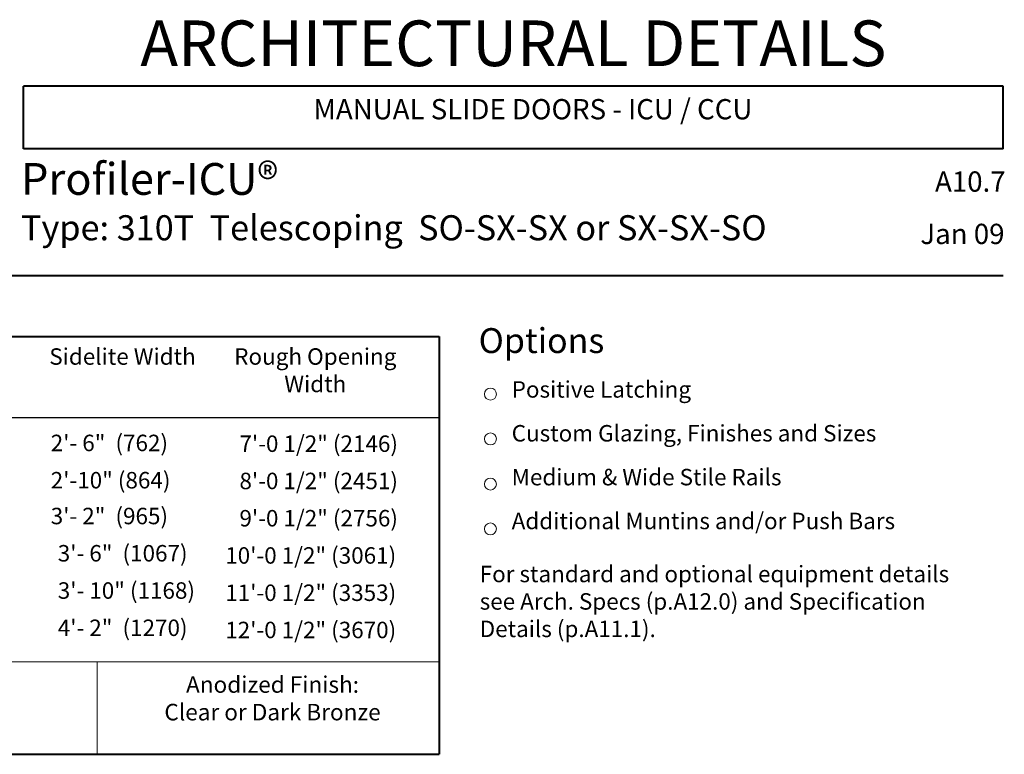
# Model space of a CAD drawing. Extents: x -12 to -4.7, y -30.5 to -19.8.
# Drawn here: x -8.7 to -4.8, y -22.7 to -19.8 of the extents above; entities that cross this region are included whole.
import ezdxf

# ---------------------------------------------------------------- set-up
doc = ezdxf.new("R2010")
doc.units = 0
doc.header["$MEASUREMENT"] = 0
doc.linetypes.add('Hidden', pattern=[0.1975, 0.125, -0.0725])
doc.layers.add('LAYER1', color=7, linetype='Hidden')
doc.styles.add('VlmTxt2', font='ARIAL')

msp = doc.modelspace()

# ---------------------------------------------------------------- linework, layer by layer
at = {"layer": 'LAYER1', "color": 7, "linetype": 'Continuous', "lineweight": 40}
for p, q in [((-4.8142, -20.0927), (-8.6977, -20.0927)), ((-8.6977, -20.3415), (-8.6977, -20.0927)), ((-4.8142, -20.3415), (-4.8142, -20.0927)), ((-4.8142, -20.3415), (-8.6977, -20.3415)), ((-12.0309, -20.8444), (-4.8142, -20.8444)), ((-12.0303, -21.0857), (-7.0495, -21.0857)), ((-12.0303, -21.0857), (-7.0495, -21.0857)), ((-7.0495, -21.0857), (-7.0495, -22.7428)), ((-12.0303, -22.7428), (-7.0495, -22.7428))]:
    msp.add_line(p, q, dxfattribs=at)
at = {"layer": 'LAYER1', "color": 7, "linetype": 'Continuous', "lineweight": 5}
for p, q in [((-12.0303, -21.0857), (-7.0495, -21.0857)), ((-7.0495, -21.4073), (-12.0303, -21.4073)), ((-12.0303, -22.3763), (-7.0495, -22.3763))]:
    msp.add_line(p, q, dxfattribs=at)
at = {"layer": 'LAYER1', "color": 7, "linetype": 'Continuous', "lineweight": 25}
msp.add_line((-12.0303, -21.4073), (-7.0495, -21.4073), dxfattribs=at)
at = {"layer": 'LAYER1', "color": 7, "linetype": 'Continuous', "lineweight": 13}
msp.add_line((-8.4059, -22.74), (-8.4059, -22.3763), dxfattribs=at)
at = {"layer": 'LAYER1', "color": 7, "linetype": 'Continuous', "lineweight": 5}
for centre in [(-6.8467, -21.3143), (-6.8467, -21.4923), (-6.8469, -21.671), (-6.8469, -21.849)]:
    msp.add_circle(centre, 0.0238, dxfattribs=at)

# ---------------------------------------------------------------- texts
at = {"layer": 'LAYER1', "color": 7, "style": 'VlmTxt2'}
for s, insert, char_height, width, attachment_point in [('ARCHITECTURAL DETAILS ', (-6.7559, -19.8327), 0.181034, 3.883518, 2), (' MANUAL SLIDE DOORS - ICU / CCU ', (-6.6908, -20.1443), 0.080409, 3.883518, 2), ('Profiler-ICU®', (-8.7073, -20.398), 0.126, 1.862132, 1), (' A10.7', (-4.8049, -20.4313), 0.08041, 0.462949, 3), ('Type: 310T  Telescoping  SO-SX-SX or SX-SX-SO', (-8.7073, -20.605), 0.09945, 3.316114, 1), (' Jan 09', (-4.8092, -20.6389), 0.08041, 0.462949, 3), ('Options', (-6.8935, -21.0528), 0.09872, 0.647347, 1), ('Sidelite Width', (-8.305, -21.1327), 0.065278, 0.627206, 2), ('Rough Opening Width', (-7.5409, -21.1327), 0.065278, 0.87002, 2), ('Positive Latching', (-6.7625, -21.2631), 0.065278, 1.306906, 1), ('Custom Glazing, Finishes and Sizes', (-6.7625, -21.437), 0.065278, 1.792782, 1), ('   2\'- 6"  (762)', (-8.6494, -21.4754), 0.065278, 0.749115, 1), ('7\'-0 1/2" (2146)', (-7.8415, -21.4783), 0.065278, 0.879775, 1), ('   2\'-10" (864)', (-8.6494, -21.6232), 0.065278, 0.749115, 1), ('8\'-0 1/2" (2451)', (-7.8415, -21.6261), 0.065278, 0.879775, 1), ('Medium & Wide Stile Rails', (-6.7625, -21.6109), 0.065278, 1.403558, 1), ('   3\'- 2"  (965)', (-8.6494, -21.7652), 0.065278, 0.749115, 1), ('9\'-0 1/2" (2756)', (-7.8415, -21.7739), 0.065278, 0.879775, 1), ('Additional Muntins and/or Push Bars', (-6.7625, -21.7848), 0.065278, 1.703836, 1), ('3\'- 6"  (1067)', (-8.5616, -21.9129), 0.065278, 0.749115, 1), ('10\'-0 1/2" (3061)', (-7.8979, -21.9216), 0.065278, 1.026298, 1), ('For standard and optional equipment details see Arch. Specs (p.A12.0) and Specification Details (p.A11.1).', (-6.8892, -21.9951), 0.0652778, 1.894913, 1), ('3\'- 10" (1168)', (-8.5616, -22.0607), 0.065278, 0.749115, 1), ('11\'-0 1/2" (3353)', (-7.8979, -22.0694), 0.065278, 1.007731, 1), ('4\'- 2"  (1270)', (-8.5616, -22.2084), 0.065278, 0.749115, 1), ('12\'-0 1/2" (3670)', (-7.8979, -22.2171), 0.065278, 1.007731, 1), ('Anodized Finish: \\PClear or Dark Bronze', (-7.7104, -22.4333), 0.065625, 1.198606, 2)]:
    msp.add_mtext(s, dxfattribs=dict(at, insert=insert, char_height=char_height, width=width, attachment_point=attachment_point))

doc.saveas('drawing.dxf')
